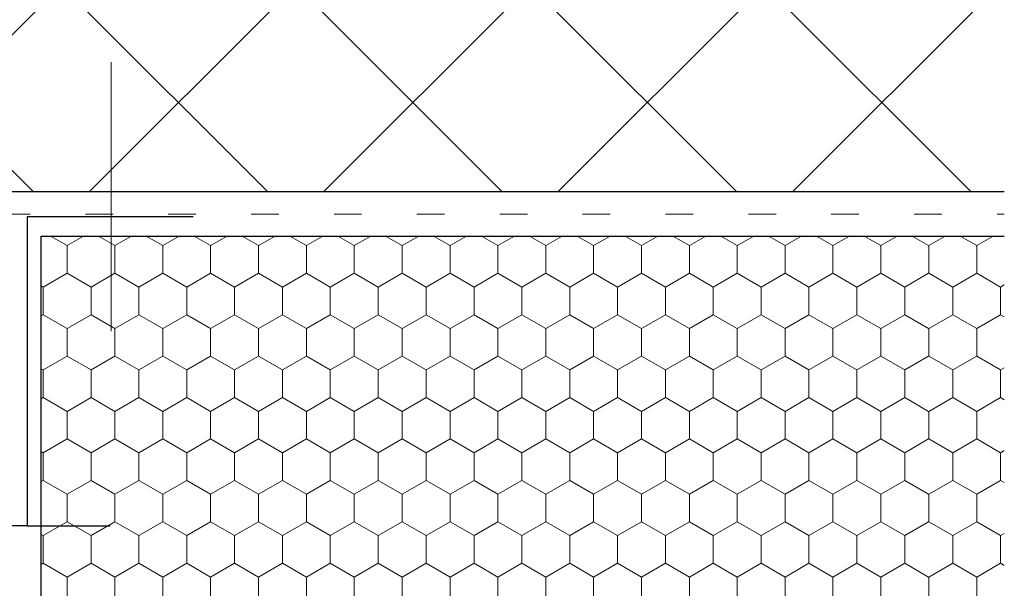
# Model space of a CAD drawing. Units: metres. Extents: x -461 to 1816, y 664 to 1499.
# Drawn here: x 692 to 871, y 965 to 1068 of the extents above; entities that cross this region are included whole.
import ezdxf

# ---------------------------------------------------------------- set-up
doc = ezdxf.new("R2010")
doc.units = ezdxf.units.M
doc.header["$LTSCALE"] = 100
doc.header["$MEASUREMENT"] = 0
doc.linetypes.add('punktlinie', pattern=[0.15, 0.05, -0.1])
for name, color, linetype in [('01 Konstruktion', 7, 'Continuous'), ('02 Foamglas', 7, 'Continuous'), ('05 Abdichtungen _ Trennlagen', 7, 'Continuous'), ('06 Spezielles', 7, 'Continuous'), ('09 Schraffuren CH', 7, 'Continuous')]:
    doc.layers.add(name, color=color, linetype=linetype)

# ---------------------------------------------------------------- blocks, each defined once
blk = doc.blocks.new('*X13')
at = {"layer": '02 Foamglas', "color": 30, "linetype": 'Continuous', "lineweight": 0}
for p, q in [((1082.94, 907.5), (1079.96, 909.22)), ((1082.94, 907.5), (1085.92, 909.22)), ((1091.6, 907.5), (1088.62, 909.22)), ((1091.6, 907.5), (1094.58, 909.22)), ((1100.26, 907.5), (1097.28, 909.22)), ((1100.26, 907.5), (1103.24, 909.22)), ((1108.92, 907.5), (1105.94, 909.22)), ((1108.92, 907.5), (1111.91, 909.22)), ((1117.58, 907.5), (1114.6, 909.22)), ((1117.58, 907.5), (1120.57, 909.22)), ((1126.24, 907.5), (1123.26, 909.22)), ((1126.24, 907.5), (1129.23, 909.22)), ((1134.9, 907.5), (1131.92, 909.22)), ((1134.9, 907.5), (1137.89, 909.22)), ((1143.56, 907.5), (1140.58, 909.22)), ((1143.6, 907.5), (1146.58, 909.22)), ((1152.26, 907.5), (1149.28, 909.22)), ((1152.26, 907.5), (1155.24, 909.22)), ((1160.92, 907.5), (1157.94, 909.22)), ((1160.92, 907.5), (1163.9, 909.22)), ((1169.58, 907.5), (1166.6, 909.22)), ((1169.58, 907.5), (1172.56, 909.22)), ((1178.24, 907.5), (1175.26, 909.22)), ((1178.24, 907.5), (1181.22, 909.22)), ((1186.9, 907.5), (1183.92, 909.22)), ((1186.9, 907.5), (1189.88, 909.22)), ((1195.56, 907.5), (1192.58, 909.22)), ((1195.56, 907.5), (1198.54, 909.22)), ((1204.22, 907.5), (1201.24, 909.22)), ((1204.22, 907.5), (1207.21, 909.22)), ((1212.88, 907.5), (1209.9, 909.22)), ((1212.88, 907.5), (1215.87, 909.22)), ((1221.54, 907.5), (1218.56, 909.22)), ((1221.54, 907.5), (1224.53, 909.22)), ((1230.2, 907.5), (1227.22, 909.22)), ((1230.2, 907.5), (1233.19, 909.22)), ((1238.86, 907.5), (1235.88, 909.22)), ((1238.9, 907.5), (1241.88, 909.22)), ((1247.56, 907.5), (1244.58, 909.22)), ((1247.56, 907.5), (1250.54, 909.22)), ((1082.94, 902.5), (1082.94, 907.5)), ((1091.6, 902.5), (1091.6, 907.5)), ((1100.26, 902.5), (1100.26, 907.5)), ((1108.92, 902.5), (1108.92, 907.5)), ((1117.58, 902.5), (1117.58, 907.5)), ((1126.24, 902.5), (1126.24, 907.5)), ((1134.9, 902.5), (1134.9, 907.5)), ((1143.6, 902.5), (1143.6, 907.5)), ((1152.26, 902.5), (1152.26, 907.5)), ((1160.92, 902.5), (1160.92, 907.5)), ((1169.58, 902.5), (1169.58, 907.5)), ((1178.24, 902.5), (1178.24, 907.5)), ((1186.9, 902.5), (1186.9, 907.5)), ((1195.56, 902.5), (1195.56, 907.5)), ((1204.22, 902.5), (1204.22, 907.5)), ((1212.88, 902.5), (1212.88, 907.5)), ((1221.54, 902.5), (1221.54, 907.5)), ((1230.2, 902.5), (1230.2, 907.5)), ((1238.9, 902.5), (1238.9, 907.5)), ((1247.56, 902.5), (1247.56, 907.5)), ((1078.61, 900), (1082.94, 902.5)), ((1087.27, 900), (1082.94, 902.5)), ((1087.27, 900), (1091.6, 902.5)), ((1095.93, 900), (1091.6, 902.5)), ((1095.93, 900), (1100.26, 902.5)), ((1104.59, 900), (1100.26, 902.5)), ((1104.59, 900), (1108.92, 902.5)), ((1113.25, 900), (1108.92, 902.5)), ((1113.25, 900), (1117.58, 902.5)), ((1121.91, 900), (1117.58, 902.5)), ((1121.91, 900), (1126.24, 902.5)), ((1130.57, 900), (1126.24, 902.5)), ((1130.57, 900), (1134.9, 902.5)), ((1139.23, 900), (1134.9, 902.5)), ((1139.23, 900), (1143.56, 902.5)), ((1143.6, 902.5), (1147.93, 900)), ((1147.93, 900), (1152.26, 902.5)), ((1156.59, 900), (1152.26, 902.5)), ((1156.59, 900), (1160.92, 902.5)), ((1165.25, 900), (1160.92, 902.5)), ((1165.25, 900), (1169.58, 902.5)), ((1173.91, 900), (1169.58, 902.5)), ((1173.91, 900), (1178.24, 902.5)), ((1182.57, 900), (1178.24, 902.5)), ((1182.57, 900), (1186.9, 902.5)), ((1191.23, 900), (1186.9, 902.5)), ((1191.23, 900), (1195.56, 902.5)), ((1199.89, 900), (1195.56, 902.5)), ((1199.89, 900), (1204.22, 902.5)), ((1208.55, 900), (1204.22, 902.5)), ((1208.55, 900), (1212.88, 902.5)), ((1217.21, 900), (1212.88, 902.5)), ((1217.21, 900), (1221.54, 902.5)), ((1225.87, 900), (1221.54, 902.5)), ((1225.87, 900), (1230.2, 902.5)), ((1234.53, 900), (1230.2, 902.5)), ((1234.53, 900), (1238.86, 902.5)), ((1238.9, 902.5), (1243.23, 900)), ((1243.23, 900), (1247.56, 902.5)), ((1251.89, 900), (1247.56, 902.5)), ((1078.61, 900), (1078.23, 900.22)), ((1078.61, 895), (1078.61, 900)), ((1087.27, 895), (1087.27, 900)), ((1095.93, 895), (1095.93, 900)), ((1104.59, 895), (1104.59, 900)), ((1113.25, 895), (1113.25, 900)), ((1121.91, 895), (1121.91, 900)), ((1130.57, 895), (1130.57, 900)), ((1139.23, 895), (1139.23, 900)), ((1147.93, 895), (1147.93, 900)), ((1156.59, 895), (1156.59, 900)), ((1165.25, 895), (1165.25, 900)), ((1173.91, 895), (1173.91, 900)), ((1182.57, 895), (1182.57, 900)), ((1191.23, 895), (1191.23, 900)), ((1199.89, 895), (1199.89, 900)), ((1208.55, 895), (1208.55, 900)), ((1217.21, 895), (1217.21, 900)), ((1225.87, 895), (1225.87, 900)), ((1234.53, 895), (1234.53, 900)), ((1243.23, 895), (1243.23, 900)), ((1251.89, 900), (1252.56, 900.39)), ((1251.89, 895), (1251.89, 900)), ((1078.23, 894.78), (1078.61, 895)), ((1082.94, 892.5), (1078.61, 895)), ((1082.94, 892.5), (1087.27, 895)), ((1091.6, 892.5), (1087.27, 895)), ((1091.6, 892.5), (1095.93, 895)), ((1100.26, 892.5), (1095.93, 895)), ((1100.26, 892.5), (1104.59, 895)), ((1108.92, 892.5), (1104.59, 895)), ((1108.92, 892.5), (1113.25, 895)), ((1117.58, 892.5), (1113.25, 895)), ((1117.58, 892.5), (1121.91, 895)), ((1126.24, 892.5), (1121.91, 895)), ((1126.24, 892.5), (1130.57, 895)), ((1134.9, 892.5), (1130.57, 895)), ((1134.9, 892.5), (1139.23, 895)), ((1143.56, 892.5), (1139.23, 895)), ((1143.6, 892.5), (1147.93, 895)), ((1152.26, 892.5), (1147.93, 895)), ((1152.26, 892.5), (1156.59, 895)), ((1160.92, 892.5), (1156.59, 895)), ((1160.92, 892.5), (1165.25, 895)), ((1169.58, 892.5), (1165.25, 895)), ((1169.58, 892.5), (1173.91, 895)), ((1178.24, 892.5), (1173.91, 895)), ((1178.24, 892.5), (1182.57, 895)), ((1186.9, 892.5), (1182.57, 895)), ((1186.9, 892.5), (1191.23, 895)), ((1195.56, 892.5), (1191.23, 895)), ((1195.56, 892.5), (1199.89, 895)), ((1204.22, 892.5), (1199.89, 895)), ((1204.22, 892.5), (1208.55, 895)), ((1212.88, 892.5), (1208.55, 895)), ((1212.88, 892.5), (1217.21, 895)), ((1221.54, 892.5), (1217.21, 895)), ((1221.54, 892.5), (1225.87, 895)), ((1230.2, 892.5), (1225.87, 895)), ((1230.2, 892.5), (1234.53, 895)), ((1238.86, 892.5), (1234.53, 895)), ((1238.9, 892.5), (1243.23, 895)), ((1247.56, 892.5), (1243.23, 895)), ((1247.56, 892.5), (1251.89, 895)), ((1252.56, 894.61), (1251.89, 895)), ((1082.94, 887.5), (1082.94, 892.5)), ((1091.6, 887.5), (1091.6, 892.5)), ((1100.26, 887.5), (1100.26, 892.5)), ((1108.92, 887.5), (1108.92, 892.5)), ((1117.58, 887.5), (1117.58, 892.5)), ((1126.24, 887.5), (1126.24, 892.5)), ((1134.9, 887.5), (1134.9, 892.5)), ((1143.6, 887.5), (1143.6, 892.5)), ((1152.26, 887.5), (1152.26, 892.5)), ((1160.92, 887.5), (1160.92, 892.5)), ((1169.58, 887.5), (1169.58, 892.5)), ((1178.24, 887.5), (1178.24, 892.5)), ((1186.9, 887.5), (1186.9, 892.5)), ((1195.56, 887.5), (1195.56, 892.5)), ((1204.22, 887.5), (1204.22, 892.5)), ((1212.88, 887.5), (1212.88, 892.5)), ((1221.54, 887.5), (1221.54, 892.5)), ((1230.2, 887.5), (1230.2, 892.5)), ((1238.9, 887.5), (1238.9, 892.5)), ((1247.56, 887.5), (1247.56, 892.5)), ((1078.61, 885), (1082.94, 887.5)), ((1087.27, 885), (1082.94, 887.5)), ((1087.27, 885), (1091.6, 887.5)), ((1095.93, 885), (1091.6, 887.5)), ((1095.93, 885), (1100.26, 887.5)), ((1104.59, 885), (1100.26, 887.5)), ((1104.59, 885), (1108.92, 887.5)), ((1113.25, 885), (1108.92, 887.5)), ((1113.25, 885), (1117.58, 887.5)), ((1121.91, 885), (1117.58, 887.5)), ((1121.91, 885), (1126.24, 887.5)), ((1130.57, 885), (1126.24, 887.5)), ((1130.57, 885), (1134.9, 887.5)), ((1139.23, 885), (1134.9, 887.5)), ((1139.23, 885), (1143.56, 887.5)), ((1143.6, 887.5), (1147.93, 885)), ((1147.93, 885), (1152.26, 887.5)), ((1156.59, 885), (1152.26, 887.5)), ((1156.59, 885), (1160.92, 887.5)), ((1165.25, 885), (1160.92, 887.5)), ((1165.25, 885), (1169.58, 887.5)), ((1173.91, 885), (1169.58, 887.5)), ((1173.91, 885), (1178.24, 887.5)), ((1182.57, 885), (1178.24, 887.5)), ((1182.57, 885), (1186.9, 887.5)), ((1191.23, 885), (1186.9, 887.5)), ((1191.23, 885), (1195.56, 887.5)), ((1199.89, 885), (1195.56, 887.5)), ((1199.89, 885), (1204.22, 887.5)), ((1208.55, 885), (1204.22, 887.5)), ((1208.55, 885), (1212.88, 887.5)), ((1217.21, 885), (1212.88, 887.5)), ((1217.21, 885), (1221.54, 887.5)), ((1225.87, 885), (1221.54, 887.5)), ((1225.87, 885), (1230.2, 887.5)), ((1234.53, 885), (1230.2, 887.5)), ((1234.53, 885), (1238.86, 887.5)), ((1238.9, 887.5), (1243.23, 885)), ((1243.23, 885), (1247.56, 887.5)), ((1251.89, 885), (1247.56, 887.5)), ((1078.61, 885), (1078.23, 885.22)), ((1078.61, 880), (1078.61, 885)), ((1087.27, 880), (1087.27, 885)), ((1095.93, 880), (1095.93, 885)), ((1104.59, 880), (1104.59, 885)), ((1113.25, 880), (1113.25, 885)), ((1121.91, 880), (1121.91, 885)), ((1130.57, 880), (1130.57, 885)), ((1139.23, 880), (1139.23, 885)), ((1147.93, 880), (1147.93, 885)), ((1156.59, 880), (1156.59, 885)), ((1165.25, 880), (1165.25, 885)), ((1173.91, 880), (1173.91, 885)), ((1182.57, 880), (1182.57, 885)), ((1191.23, 880), (1191.23, 885)), ((1199.89, 880), (1199.89, 885)), ((1208.55, 880), (1208.55, 885)), ((1217.21, 880), (1217.21, 885)), ((1225.87, 880), (1225.87, 885)), ((1234.53, 880), (1234.53, 885)), ((1243.23, 880), (1243.23, 885)), ((1251.89, 885), (1252.56, 885.39)), ((1251.89, 880), (1251.89, 885)), ((1078.23, 879.78), (1078.61, 880)), ((1082.94, 877.5), (1078.61, 880)), ((1082.94, 877.5), (1087.27, 880)), ((1091.6, 877.5), (1087.27, 880)), ((1091.6, 877.5), (1095.93, 880)), ((1100.26, 877.5), (1095.93, 880)), ((1100.26, 877.5), (1104.59, 880)), ((1108.92, 877.5), (1104.59, 880)), ((1108.92, 877.5), (1113.25, 880)), ((1117.58, 877.5), (1113.25, 880)), ((1117.58, 877.5), (1121.91, 880)), ((1126.24, 877.5), (1121.91, 880)), ((1126.24, 877.5), (1130.57, 880)), ((1134.9, 877.5), (1130.57, 880)), ((1134.9, 877.5), (1139.23, 880)), ((1143.56, 877.5), (1139.23, 880)), ((1143.6, 877.5), (1147.93, 880)), ((1152.26, 877.5), (1147.93, 880)), ((1152.26, 877.5), (1156.59, 880)), ((1160.92, 877.5), (1156.59, 880)), ((1160.92, 877.5), (1165.25, 880)), ((1169.58, 877.5), (1165.25, 880)), ((1169.58, 877.5), (1173.91, 880)), ((1178.24, 877.5), (1173.91, 880)), ((1178.24, 877.5), (1182.57, 880)), ((1186.9, 877.5), (1182.57, 880)), ((1186.9, 877.5), (1191.23, 880)), ((1195.56, 877.5), (1191.23, 880)), ((1195.56, 877.5), (1199.89, 880)), ((1204.22, 877.5), (1199.89, 880)), ((1204.22, 877.5), (1208.55, 880)), ((1212.88, 877.5), (1208.55, 880)), ((1212.88, 877.5), (1217.21, 880)), ((1221.54, 877.5), (1217.21, 880)), ((1221.54, 877.5), (1225.87, 880)), ((1230.2, 877.5), (1225.87, 880)), ((1230.2, 877.5), (1234.53, 880)), ((1238.86, 877.5), (1234.53, 880)), ((1238.9, 877.5), (1243.23, 880)), ((1247.56, 877.5), (1243.23, 880)), ((1247.56, 877.5), (1251.89, 880)), ((1252.56, 879.61), (1251.89, 880)), ((1082.94, 872.5), (1082.94, 877.5)), ((1091.6, 872.5), (1091.6, 877.5)), ((1100.26, 872.5), (1100.26, 877.5)), ((1108.92, 872.5), (1108.92, 877.5)), ((1117.58, 872.5), (1117.58, 877.5)), ((1126.24, 872.5), (1126.24, 877.5)), ((1134.9, 872.5), (1134.9, 877.5)), ((1143.6, 872.5), (1143.6, 877.5)), ((1152.26, 872.5), (1152.26, 877.5)), ((1160.92, 872.5), (1160.92, 877.5)), ((1169.58, 872.5), (1169.58, 877.5)), ((1178.24, 872.5), (1178.24, 877.5)), ((1186.9, 872.5), (1186.9, 877.5)), ((1195.56, 872.5), (1195.56, 877.5)), ((1204.22, 872.5), (1204.22, 877.5)), ((1212.88, 872.5), (1212.88, 877.5)), ((1221.54, 872.5), (1221.54, 877.5)), ((1230.2, 872.5), (1230.2, 877.5)), ((1238.9, 872.5), (1238.9, 877.5)), ((1247.56, 872.5), (1247.56, 877.5)), ((1078.61, 870), (1082.94, 872.5)), ((1087.27, 870), (1082.94, 872.5)), ((1087.27, 870), (1091.6, 872.5)), ((1095.93, 870), (1091.6, 872.5)), ((1095.93, 870), (1100.26, 872.5)), ((1104.59, 870), (1100.26, 872.5)), ((1104.59, 870), (1108.92, 872.5)), ((1113.25, 870), (1108.92, 872.5)), ((1113.25, 870), (1117.58, 872.5)), ((1121.91, 870), (1117.58, 872.5)), ((1121.91, 870), (1126.24, 872.5)), ((1130.57, 870), (1126.24, 872.5)), ((1130.57, 870), (1134.9, 872.5)), ((1139.23, 870), (1134.9, 872.5)), ((1139.23, 870), (1143.56, 872.5)), ((1143.6, 872.5), (1147.93, 870)), ((1147.93, 870), (1152.26, 872.5)), ((1156.59, 870), (1152.26, 872.5)), ((1156.59, 870), (1160.92, 872.5)), ((1165.25, 870), (1160.92, 872.5)), ((1165.25, 870), (1169.58, 872.5)), ((1173.91, 870), (1169.58, 872.5)), ((1173.91, 870), (1178.24, 872.5)), ((1182.57, 870), (1178.24, 872.5)), ((1182.57, 870), (1186.9, 872.5)), ((1191.23, 870), (1186.9, 872.5)), ((1191.23, 870), (1195.56, 872.5)), ((1199.89, 870), (1195.56, 872.5)), ((1199.89, 870), (1204.22, 872.5)), ((1208.55, 870), (1204.22, 872.5)), ((1208.55, 870), (1212.88, 872.5)), ((1217.21, 870), (1212.88, 872.5)), ((1217.21, 870), (1221.54, 872.5)), ((1225.87, 870), (1221.54, 872.5)), ((1225.87, 870), (1230.2, 872.5)), ((1234.53, 870), (1230.2, 872.5)), ((1234.53, 870), (1238.86, 872.5)), ((1238.9, 872.5), (1243.23, 870)), ((1243.23, 870), (1247.56, 872.5)), ((1251.89, 870), (1247.56, 872.5)), ((1078.61, 870), (1078.23, 870.22)), ((1078.61, 865), (1078.61, 870)), ((1087.27, 865), (1087.27, 870)), ((1095.93, 865), (1095.93, 870)), ((1104.59, 865), (1104.59, 870)), ((1113.25, 865), (1113.25, 870)), ((1121.91, 865), (1121.91, 870)), ((1130.57, 865), (1130.57, 870)), ((1139.23, 865), (1139.23, 870)), ((1147.93, 865), (1147.93, 870)), ((1156.59, 865), (1156.59, 870)), ((1165.25, 865), (1165.25, 870)), ((1173.91, 865), (1173.91, 870)), ((1182.57, 865), (1182.57, 870)), ((1191.23, 865), (1191.23, 870)), ((1199.89, 865), (1199.89, 870)), ((1208.55, 865), (1208.55, 870)), ((1217.21, 865), (1217.21, 870)), ((1225.87, 865), (1225.87, 870)), ((1234.53, 865), (1234.53, 870)), ((1243.23, 865), (1243.23, 870)), ((1251.89, 870), (1252.56, 870.39)), ((1251.89, 865), (1251.89, 870)), ((1078.23, 864.78), (1078.61, 865)), ((1082.94, 862.5), (1078.61, 865)), ((1082.94, 862.5), (1087.27, 865)), ((1091.6, 862.5), (1087.27, 865)), ((1091.6, 862.5), (1095.93, 865)), ((1100.26, 862.5), (1095.93, 865)), ((1100.26, 862.5), (1104.59, 865)), ((1108.92, 862.5), (1104.59, 865)), ((1108.92, 862.5), (1113.25, 865)), ((1117.58, 862.5), (1113.25, 865)), ((1117.58, 862.5), (1121.91, 865)), ((1126.24, 862.5), (1121.91, 865)), ((1126.24, 862.5), (1130.57, 865)), ((1134.9, 862.5), (1130.57, 865)), ((1134.9, 862.5), (1139.23, 865)), ((1143.56, 862.5), (1139.23, 865)), ((1143.6, 862.5), (1147.93, 865)), ((1152.26, 862.5), (1147.93, 865)), ((1152.26, 862.5), (1156.59, 865)), ((1160.92, 862.5), (1156.59, 865)), ((1160.92, 862.5), (1165.25, 865)), ((1169.58, 862.5), (1165.25, 865)), ((1169.58, 862.5), (1173.91, 865)), ((1178.24, 862.5), (1173.91, 865)), ((1178.24, 862.5), (1182.57, 865)), ((1186.9, 862.5), (1182.57, 865)), ((1186.9, 862.5), (1191.23, 865)), ((1195.56, 862.5), (1191.23, 865)), ((1195.56, 862.5), (1199.89, 865)), ((1204.22, 862.5), (1199.89, 865)), ((1204.22, 862.5), (1208.55, 865)), ((1212.88, 862.5), (1208.55, 865)), ((1212.88, 862.5), (1217.21, 865)), ((1221.54, 862.5), (1217.21, 865)), ((1221.54, 862.5), (1225.87, 865)), ((1230.2, 862.5), (1225.87, 865)), ((1230.2, 862.5), (1234.53, 865)), ((1238.86, 862.5), (1234.53, 865)), ((1238.9, 862.5), (1243.23, 865)), ((1247.56, 862.5), (1243.23, 865)), ((1247.56, 862.5), (1251.89, 865)), ((1252.56, 864.61), (1251.89, 865)), ((1082.94, 857.5), (1082.94, 862.5)), ((1091.6, 857.5), (1091.6, 862.5)), ((1100.26, 857.5), (1100.26, 862.5)), ((1108.92, 857.5), (1108.92, 862.5)), ((1117.58, 857.5), (1117.58, 862.5)), ((1126.24, 857.5), (1126.24, 862.5)), ((1134.9, 857.5), (1134.9, 862.5)), ((1143.6, 857.5), (1143.6, 862.5)), ((1152.26, 857.5), (1152.26, 862.5)), ((1160.92, 857.5), (1160.92, 862.5)), ((1169.58, 857.5), (1169.58, 862.5)), ((1178.24, 857.5), (1178.24, 862.5)), ((1186.9, 857.5), (1186.9, 862.5)), ((1195.56, 857.5), (1195.56, 862.5)), ((1204.22, 857.5), (1204.22, 862.5)), ((1212.88, 857.5), (1212.88, 862.5)), ((1221.54, 857.5), (1221.54, 862.5)), ((1230.2, 857.5), (1230.2, 862.5)), ((1238.9, 857.5), (1238.9, 862.5)), ((1247.56, 857.5), (1247.56, 862.5)), ((1078.61, 855), (1082.94, 857.5)), ((1087.27, 855), (1082.94, 857.5)), ((1087.27, 855), (1091.6, 857.5)), ((1095.93, 855), (1091.6, 857.5)), ((1095.93, 855), (1100.26, 857.5)), ((1104.59, 855), (1100.26, 857.5)), ((1104.59, 855), (1108.92, 857.5)), ((1113.25, 855), (1108.92, 857.5)), ((1113.25, 855), (1117.58, 857.5)), ((1121.91, 855), (1117.58, 857.5)), ((1121.91, 855), (1126.24, 857.5)), ((1130.57, 855), (1126.24, 857.5)), ((1130.57, 855), (1134.9, 857.5)), ((1139.23, 855), (1134.9, 857.5)), ((1139.23, 855), (1143.56, 857.5)), ((1143.6, 857.5), (1147.93, 855)), ((1147.93, 855), (1152.26, 857.5)), ((1156.59, 855), (1152.26, 857.5)), ((1156.59, 855), (1160.92, 857.5)), ((1165.25, 855), (1160.92, 857.5)), ((1165.25, 855), (1169.58, 857.5)), ((1173.91, 855), (1169.58, 857.5)), ((1173.91, 855), (1178.24, 857.5)), ((1182.57, 855), (1178.24, 857.5)), ((1182.57, 855), (1186.9, 857.5)), ((1191.23, 855), (1186.9, 857.5)), ((1191.23, 855), (1195.56, 857.5)), ((1199.89, 855), (1195.56, 857.5)), ((1199.89, 855), (1204.22, 857.5)), ((1208.55, 855), (1204.22, 857.5)), ((1208.55, 855), (1212.88, 857.5)), ((1217.21, 855), (1212.88, 857.5)), ((1217.21, 855), (1221.54, 857.5)), ((1225.87, 855), (1221.54, 857.5)), ((1225.87, 855), (1230.2, 857.5)), ((1234.53, 855), (1230.2, 857.5)), ((1234.53, 855), (1238.86, 857.5)), ((1238.9, 857.5), (1243.23, 855)), ((1243.23, 855), (1247.56, 857.5)), ((1251.89, 855), (1247.56, 857.5)), ((1251.89, 855), (1252.56, 855.39)), ((1078.61, 855), (1078.23, 855.22)), ((1078.61, 850), (1078.61, 855)), ((1087.27, 850), (1087.27, 855)), ((1095.93, 850), (1095.93, 855)), ((1104.59, 850), (1104.59, 855)), ((1113.25, 850), (1113.25, 855)), ((1121.91, 850), (1121.91, 855)), ((1130.57, 850), (1130.57, 855)), ((1139.23, 850), (1139.23, 855)), ((1147.93, 850), (1147.93, 855)), ((1156.59, 850), (1156.59, 855)), ((1165.25, 850), (1165.25, 855)), ((1173.91, 850), (1173.91, 855)), ((1182.57, 850), (1182.57, 855)), ((1191.23, 850), (1191.23, 855)), ((1199.89, 850), (1199.89, 855)), ((1208.55, 850), (1208.55, 855)), ((1217.21, 850), (1217.21, 855)), ((1225.87, 850), (1225.87, 855)), ((1234.53, 850), (1234.53, 855)), ((1243.23, 850), (1243.23, 855)), ((1251.89, 850), (1251.89, 855)), ((1078.23, 849.78), (1078.61, 850)), ((1082.94, 847.5), (1078.61, 850)), ((1082.94, 847.5), (1087.27, 850)), ((1091.6, 847.5), (1087.27, 850)), ((1091.6, 847.5), (1095.93, 850)), ((1100.26, 847.5), (1095.93, 850)), ((1100.26, 847.5), (1104.59, 850)), ((1108.92, 847.5), (1104.59, 850)), ((1108.92, 847.5), (1113.25, 850)), ((1117.58, 847.5), (1113.25, 850)), ((1117.58, 847.5), (1121.91, 850)), ((1126.24, 847.5), (1121.91, 850)), ((1126.24, 847.5), (1130.57, 850)), ((1134.9, 847.5), (1130.57, 850)), ((1134.9, 847.5), (1139.23, 850)), ((1143.56, 847.5), (1139.23, 850)), ((1143.6, 847.5), (1147.93, 850)), ((1152.26, 847.5), (1147.93, 850)), ((1152.26, 847.5), (1156.59, 850)), ((1160.92, 847.5), (1156.59, 850)), ((1160.92, 847.5), (1165.25, 850)), ((1169.58, 847.5), (1165.25, 850)), ((1169.58, 847.5), (1173.91, 850)), ((1178.24, 847.5), (1173.91, 850)), ((1178.24, 847.5), (1182.57, 850)), ((1186.9, 847.5), (1182.57, 850)), ((1186.9, 847.5), (1191.23, 850)), ((1195.56, 847.5), (1191.23, 850)), ((1195.56, 847.5), (1199.89, 850)), ((1204.22, 847.5), (1199.89, 850)), ((1204.22, 847.5), (1208.55, 850)), ((1212.88, 847.5), (1208.55, 850)), ((1212.88, 847.5), (1217.21, 850)), ((1221.54, 847.5), (1217.21, 850)), ((1221.54, 847.5), (1225.87, 850)), ((1230.2, 847.5), (1225.87, 850)), ((1230.2, 847.5), (1234.53, 850)), ((1238.86, 847.5), (1234.53, 850)), ((1238.9, 847.5), (1243.23, 850)), ((1247.56, 847.5), (1243.23, 850)), ((1247.56, 847.5), (1251.89, 850)), ((1252.56, 849.61), (1251.89, 850)), ((1082.94, 842.5), (1082.94, 847.5)), ((1091.6, 842.5), (1091.6, 847.5)), ((1100.26, 842.5), (1100.26, 847.5)), ((1108.92, 842.5), (1108.92, 847.5)), ((1117.58, 842.5), (1117.58, 847.5)), ((1126.24, 842.5), (1126.24, 847.5)), ((1134.9, 842.5), (1134.9, 847.5)), ((1143.6, 842.5), (1143.6, 847.5)), ((1152.26, 842.5), (1152.26, 847.5)), ((1160.92, 842.5), (1160.92, 847.5)), ((1169.58, 842.5), (1169.58, 847.5)), ((1178.24, 842.5), (1178.24, 847.5)), ((1186.9, 842.5), (1186.9, 847.5)), ((1195.56, 842.5), (1195.56, 847.5)), ((1204.22, 842.5), (1204.22, 847.5)), ((1212.88, 842.5), (1212.88, 847.5)), ((1221.54, 842.5), (1221.54, 847.5)), ((1230.2, 842.5), (1230.2, 847.5)), ((1238.9, 842.5), (1238.9, 847.5)), ((1247.56, 842.5), (1247.56, 847.5))]:
    blk.add_line(p, q, dxfattribs=at)

msp = doc.modelspace()

# ---------------------------------------------------------------- hatches: boundary and pattern name
at = {"layer": '09 Schraffuren CH', "linetype": 'Continuous', "lineweight": 0}
h = msp.add_hatch(dxfattribs=at)
h.set_pattern_fill('F_Detail_Beton_', color=3, style=0, pattern_type=2)
h.set_pattern_definition([(45, (-382.007, 119.695), (-21.2132, 21.2132), []), (135, (-382.007, 119.695), (21.2132, 21.2132), [])])
h.paths.add_polyline_path([(870.55, 1286.92), (-315.76, 1286.92), (-315.76, 1036.92), (870.55, 1036.92)], flags=0)

# ---------------------------------------------------------------- linework, layer by layer
at = {"layer": '01 Konstruktion', "color": 3, "linetype": 'Continuous', "lineweight": 25}
msp.add_line((870.55, 1036.92), (-315.76, 1036.92), dxfattribs=at)
at = {"layer": '02 Foamglas', "color": 30, "linetype": 'Continuous', "lineweight": 25}
for p, q in [((696.22, 1028.92), (870.55, 1028.92)), ((696.22, 868.92), (696.22, 1028.92))]:
    msp.add_line(p, q, dxfattribs=at)
at = {"layer": '05 Abdichtungen _ Trennlagen', "color": 18, "linetype": 'punktlinie', "lineweight": 0}
msp.add_line((-315.76, 1032.92), (870.55, 1032.92), dxfattribs=at)
at = {"layer": '06 Spezielles', "color": 5, "linetype": 'Continuous', "lineweight": 0}
msp.add_line((708.89, 1011.71), (708.89, 1060.4), dxfattribs=at)
at = {"layer": '06 Spezielles', "color": 5, "linetype": 'Continuous', "lineweight": 25}
for p, q in [((693.72, 1032.42), (693.72, 976.47)), ((723.72, 1032.42), (693.72, 1032.42)), ((693.72, 976.47), (678.72, 976.47)), ((693.72, 976.47), (708.72, 976.47))]:
    msp.add_line(p, q, dxfattribs=at)

# ---------------------------------------------------------------- block references
at = {"layer": '02 Foamglas', "color": 30, "linetype": 'Continuous', "lineweight": 0}
msp.add_blockref('*X13', (-382.01, 119.7), dxfattribs=at)

doc.saveas('drawing.dxf')
